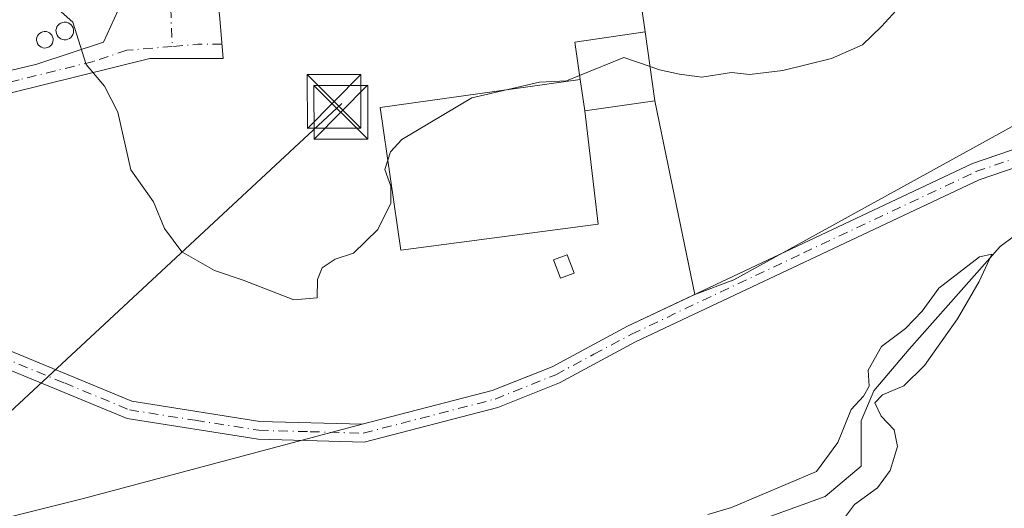
# Model space of a CAD drawing. Units: metres. Extents: x 600255 to 603709, y 4754612 to 4756976.
# Drawn here: x 601344 to 601481, y 4756520 to 4756589 of the extents above; entities that cross this region are included whole.
import ezdxf

# ---------------------------------------------------------------- set-up
doc = ezdxf.new("R2010")
doc.units = ezdxf.units.M
doc.header["$MEASUREMENT"] = 0
doc.linetypes.add('DGN Style 4', pattern=[2.6384748266838614, 1.318413404963828, -0.6592067024819142, 0.001648016756204785, -0.6592067024819142])
for name, color, linetype, lineweight in [('Agrupación de edificios CxS', 7, 'Continuous', 0), ('Arbolado forestal CxS', 92, 'Continuous', 0), ('Camino Cxs', 7, 'Continuous', 0), ('Camino eje', 30, 'DGN Style 4', 13), ('Corriente natural lineal', 142, 'Continuous', 13), ('Curva de nivel normal', 30, 'Continuous', 0), ('Edificación industrial Cxs', 135, 'Continuous', 13), ('Estanque Cxs', 5, 'Continuous', 0), ('Municipio CxS', 4, 'Continuous', 0), ('Núcleo urbano CxS', 7, 'Continuous', 0), ('Pista pavimentada Cxs', 135, 'Continuous', 0), ('Pista pavimentada eje', 135, 'DGN Style 4', 0), ('Prado CxS', 92, 'Continuous', 0), ('Silo Cxs', 1, 'Continuous', 0), ('Tendido', 6, 'Continuous', 0), ('Torre de tendido puntual', 7, 'Continuous', 0)]:
    doc.layers.add(name, color=color, linetype=linetype, lineweight=lineweight)

# ---------------------------------------------------------------- blocks, each defined once
blk = doc.blocks.new('5TTEND')
at = {"layer": 'Municipio CxS', "color": 7, "linetype": 'Continuous', "lineweight": 0}
for p, q in [((-0.375, 0.3754), (0.375, -0.3746)), ((0.3720000000000001, 0.3784000000000001), (-0.3720000000000001, -0.3776))]:
    blk.add_line(p, q, dxfattribs=at)
at = {"layer": 'Municipio CxS', "color": 7, "linetype": 'Continuous', "lineweight": 0, "flags": 128}
blk.add_lwpolyline([(-0.375, -0.3746), (0.375, -0.3746), (0.375, 0.3754), (-0.375, 0.3754), (-0.3720000000000001, -0.3776)], dxfattribs=at)

msp = doc.modelspace()

# ---------------------------------------------------------------- linework, layer by layer
at = {"layer": 'Agrupación de edificios CxS', "color": 7, "linetype": 'Continuous', "lineweight": 0, "extrusion": (0.03258916109799912, -0.2303697519504319, 0.972557311403922), "elevation": -1075627.940660269, "flags": 128}
msp.add_lwpolyline([(1261756.794835169, 4498658.206574068), (1261756.794835169, 4498647.809151911)], dxfattribs=at)
at = {"layer": 'Agrupación de edificios CxS', "color": 7, "linetype": 'Continuous', "lineweight": 0, "extrusion": (0.01847293988559301, -0.1295802571343776, 0.9913968466022937), "elevation": -604693.3194878564, "flags": 128}
msp.add_lwpolyline([(1266721.941943585, 4584386.469092071), (1266721.941943585, 4584376.677692859)], dxfattribs=at)
at = {"layer": 'Agrupación de edificios CxS', "color": 7, "linetype": 'Continuous', "lineweight": 0, "extrusion": (0.979385376979047, 0.202000700972125, 1.289884264905778e-05), "elevation": 1549865.969251032, "flags": 128}
msp.add_lwpolyline([(4537032.421947525, 539.7808227804028), (4537026.210700119, 537.9071227802505), (4537004.806572168, 541.7740227805658)], dxfattribs=at)
at = {"layer": 'Agrupación de edificios CxS', "color": 7, "linetype": 'Continuous', "lineweight": 0}
for points in [[(601443.0949999997, 4756724.940199999, 570.0599999999977), (601444.0179000003, 4756715.084600001, 570.110799999995), (601444.1101000002, 4756714.100099999, 570.3809000000037), (601446.0201000003, 4756700.6601, 569.7140999999974), (601447.2340000002, 4756696.200200001, 568.4382000000041), (601453.4401000004, 4756697.2501, 567.9057999999932), (601457.0500999996, 4756666.2401, 565.1356999999989), (601465.9101, 4756601.300100001, 561.7885999999999), (601459.5301000001, 4756601.220100001, 562.6475999999967), (601429.5437000003, 4756596.842499999, 563.4729999999981), (601430.9600999998, 4756586.8301, 561.053899999999), (601432.3300999999, 4756577.220100001, 559.7722999999969), (601433.5848000003, 4756571.1369, 557.8986000000004), (601437.9084000001, 4756550.174000001, 561.7654999999941), (601428.5100999996, 4756545.7401, 557.0103999999993), (601417.9700999996, 4756540.0801, 556.6147000000057), (601409.6300999997, 4756536.7301, 557.3592999999964), (601391.4801000003, 4756532.030099999, 557.3669999999984), (601377.1601, 4756532.4301, 558.1013999999996), (601359.3201000001, 4756535.2401, 558.6208000000044), (601341.5000999998, 4756542.610099999, 558.4300999999978)], [(601437.9084000001, 4756550.174000001, 561.7654999999941), (601428.5100999996, 4756545.7401, 557.0103999999993), (601417.9700999996, 4756540.0801, 556.6147000000057), (601409.6300999997, 4756536.7301, 557.3592999999964), (601391.4801000003, 4756532.030099999, 557.3669999999984), (601377.1601, 4756532.4301, 558.1013999999996), (601359.3201000001, 4756535.2401, 558.6208000000044), (601341.5000999998, 4756542.610099999, 558.4300999999978), (601325.0201000003, 4756551.1601, 558.0562000000064), (601290.0000999998, 4756562.920100001, 557.2283000000025), (601288.2701000003, 4756564.9001, 558.2522999999928)]]:
    msp.add_polyline3d(points, dxfattribs=at)
at = {"layer": 'Arbolado forestal CxS', "color": 92, "linetype": 'Continuous', "lineweight": 0}
for points in [[(601675.7482000003, 4756692.7457, 560.6521000000066), (601675.6343, 4756677.888900001, 560.1030000000028), (601689.4190999996, 4756656.583900001, 559.516300000003), (601695.6860999997, 4756639.039100001, 558.6946000000025), (601660.5925000003, 4756625.253500001, 560.0522999999957), (601653.0734000001, 4756615.2269, 559.9692000000068), (601639.2865000004, 4756615.2269, 559.9790999999968), (601630.5135000005, 4756618.987500001, 560.043399999995), (601581.6354, 4756618.987500001, 559.5665000000008), (601577.1942999996, 4756616.767100001, 559.8028000000049), (601556.5686999997, 4756606.454700001, 559.8791999999958), (601545.2887000004, 4756596.429500001, 559.343200000003), (601516.4637000002, 4756592.6699, 558.9443000000028), (601506.4360999997, 4756582.644300001, 557.9339999999938), (601482.6238000002, 4756573.8707, 557.6766000000061), (601443.3696, 4756552.193800001, 557.2878000000055), (601437.9084000001, 4756550.174000001, 557.0188000000053)], [(601327.5072999997, 4756515.409299999, 553.9392999999982), (601352.5736999996, 4756521.6753, 558.9449000000022), (601391.4801000003, 4756532.030099999, 557.5228000000062), (601409.6300999997, 4756536.7301, 556.9878999999928), (601414.2116, 4756538.570400001, 556.7486999999965), (601417.9700999996, 4756540.0801, 556.5991999999969), (601428.5100999996, 4756545.7401, 556.8876000000018), (601437.5667000003, 4756550.012800001, 557.0029999999971), (601437.9084000001, 4756550.174000001, 557.0188000000053), (601443.3696, 4756552.193800001, 557.2878000000055), (601482.6238000002, 4756573.8707, 557.6766000000061)], [(601437.9084000001, 4756550.174000001, 557.0188000000053), (601437.5667000003, 4756550.012800001, 557.0029999999971), (601428.5100999996, 4756545.7401, 556.8876000000018), (601417.9700999996, 4756540.0801, 556.5991999999969), (601414.2116, 4756538.570400001, 556.7486999999965), (601409.6300999997, 4756536.7301, 556.9878999999928), (601391.4801000003, 4756532.030099999, 557.5228000000062)], [(601391.4801000003, 4756532.030099999, 557.5228000000062), (601352.5736999996, 4756521.6753, 558.9449000000022), (601327.5072999997, 4756515.409299999, 553.9392999999982), (601311.2142000003, 4756496.610500001, 555.0216999999975), (601314.9737, 4756481.5715, 555.636599999998), (601299.9346000003, 4756477.8125, 555.6000000000058), (601282.3883999997, 4756466.5339, 556.0926999999938), (601276.1215000004, 4756459.013699999, 556.4216000000015), (601276.1215000004, 4756442.721899999, 557.2657000000036), (601246.0409000004, 4756403.872300001, 558.0865999999951), (601215.9609000003, 4756356.249700001, 558.1088000000018), (601210.9475999996, 4756323.665100001, 558.3276999999945), (601219.7203000003, 4756313.6403, 558.9137999999948), (601230.9996999997, 4756288.575300001, 559.0148000000045), (601221.2467999998, 4756275.1009, 557.9618000000046)]]:
    msp.add_polyline3d(points, dxfattribs=at)
at = {"layer": 'Camino Cxs', "color": 7, "linetype": 'Continuous', "lineweight": 0}
for points in [[(601500.3501000004, 4756573.950099999, 564.3203000000067), (601477.6201, 4756566.1801, 562.3405000000057), (601429.6300999997, 4756543.530099999, 557.2541000000056), (601419.0201000003, 4756537.840100001, 556.5669000000053), (601410.4001000002, 4756534.380100001, 557.7883000000002), (601391.7600999996, 4756529.550100001, 557.959400000007), (601376.9301000005, 4756529.960100001, 558.8209999999963), (601358.6501000002, 4756532.850099999, 558.5497000000032), (601340.4600999998, 4756540.360099999, 558.8070000000008), (601324.0500999996, 4756548.880100001, 558.1866000000009), (601302.8000999996, 4756556.030099999, 558.0840999999928), (601276.1101000002, 4756561.8201, 558.2066999999952), (601288.2701000003, 4756564.9001, 558.2522999999928), (601290.0000999998, 4756562.920100001, 557.2283000000025), (601325.0201000003, 4756551.1601, 558.0562000000064), (601341.5000999998, 4756542.610099999, 558.4300999999978), (601359.3201000001, 4756535.2401, 558.6208000000044), (601377.1601, 4756532.4301, 558.1013999999996), (601391.4801000003, 4756532.030099999, 557.3669999999984), (601409.6300999997, 4756536.7301, 557.3592999999964), (601417.9700999996, 4756540.0801, 556.6147000000057), (601428.5100999996, 4756545.7401, 557.0103999999993), (601476.6901000004, 4756568.470100001, 559.3996000000043), (601499.6501000002, 4756576.3201, 560.6984999999986)], [(601288.2701000003, 4756564.9001, 558.2522999999928), (601290.0000999998, 4756562.920100001, 557.2283000000025), (601325.0201000003, 4756551.1601, 558.0562000000064), (601341.5000999998, 4756542.610099999, 558.4300999999978), (601359.3201000001, 4756535.2401, 558.6208000000044), (601377.1601, 4756532.4301, 558.1013999999996), (601391.4801000003, 4756532.030099999, 557.3669999999984), (601409.6300999997, 4756536.7301, 557.3592999999964), (601417.9700999996, 4756540.0801, 556.6147000000057), (601428.5100999996, 4756545.7401, 557.0103999999993), (601476.6901000004, 4756568.470100001, 559.3996000000043), (601499.6501000002, 4756576.3201, 560.6984999999986)], [(601500.3501000004, 4756573.950099999, 564.3203000000067), (601477.6201, 4756566.1801, 562.3405000000057), (601429.6300999997, 4756543.530099999, 557.2541000000056), (601419.0201000003, 4756537.840100001, 556.5669000000053), (601410.4001000002, 4756534.380100001, 557.7883000000002), (601391.7600999996, 4756529.550100001, 557.959400000007), (601376.9301000005, 4756529.960100001, 558.8209999999963), (601358.6501000002, 4756532.850099999, 558.5497000000032), (601340.4600999998, 4756540.360099999, 558.8070000000008), (601324.0500999996, 4756548.880100001, 558.1866000000009), (601302.8000999996, 4756556.030099999, 558.0840999999928), (601276.1101000002, 4756561.8201, 558.2066999999952)]]:
    msp.add_polyline3d(points, dxfattribs=at)
at = {"layer": 'Camino eje', "color": 30, "linetype": 'DGN Style 4', "lineweight": 13}
msp.add_polyline3d([(601278.2732999995, 4756563.613299999, 559.165599999993), (601283.0551000005, 4756562.370100001, 558.5718999999954), (601296.4001000002, 4756559.475099999, 559.1445999999996), (601305.1551000001, 4756556.5351, 557.5595999999932), (601315.7801000001, 4756552.960100001, 557.4945000000008), (601324.5351, 4756550.020099999, 558.1134000000021), (601332.7751000002, 4756545.745100001, 558.9082999999955), (601340.9801000003, 4756541.485099999, 558.5841999999975), (601349.8901000004, 4756537.800100001, 558.3472000000038), (601358.9851000002, 4756534.045100001, 558.577099999995), (601368.1250999998, 4756532.600099999, 558.1508999999933), (601377.0450999998, 4756531.1951, 558.4637999999978), (601384.2050999999, 4756530.995100001, 558.2644), (601391.6201, 4756530.790100001, 557.6619000000064), (601410.0151000004, 4756535.5551, 557.5875999999989), (601418.4951, 4756538.960100001, 556.5847000000067), (601423.8000999996, 4756541.8051, 556.7829999999958), (601429.0701000001, 4756544.6351, 557.1125000000029), (601453.0651000004, 4756555.960100001, 558.300700000007), (601477.1551000001, 4756567.325099999, 560.2293999999965), (601500.0000999998, 4756575.1351, 562.5176999999967)], dxfattribs=at)
at = {"layer": 'Corriente natural lineal', "color": 142, "linetype": 'Continuous', "lineweight": 13}
msp.add_polyline3d([(601484.5383000001, 4756559.854699999, 555.9398999999976), (601480.5088999998, 4756556.8717, 555.715200000006), (601467.8087999999, 4756542.504799999, 555.1345000000001), (601462.8876, 4756536.7104, 555.3614999999991), (601461.1215000004, 4756532.529999999, 554.977899999998), (601461.1215000004, 4756526.180000001, 554.7504000000044), (601456.0943999998, 4756521.946599999, 554.6205000000045), (601437.8564999999, 4756515.345799999, 554.9389999999985)], dxfattribs=at)
at = {"layer": 'Curva de nivel normal', "color": 30, "linetype": 'Continuous', "lineweight": 0, "flags": 128}
for points, elevation in [([(601486.0800000001, 4756598.279999999), (601479.7800000003, 4756598.82), (601475.6399999997, 4756599.810000001), (601471.9299999997, 4756599.880000001), (601469.5199999996, 4756598.560000001), (601468.1100000005, 4756595.140000001), (601467.0199999996, 4756590.970000001), (601463.9699999997, 4756587.619999999), (601461.3099999996, 4756585.029999999), (601456.9699999997, 4756583.119999999), (601450.2000000002, 4756581.430000001), (601445.5499999998, 4756580.880000001), (601443.0099999999, 4756581.17), (601438.8700000001, 4756580.52), (601435.7800000003, 4756580.92), (601432.9699999997, 4756581.560000001), (601431.6464000001, 4756582.0153)], 560), ([(601421.8186999997, 4756580.773399999), (601419.9699999997, 4756580.02), (601416.2000000002, 4756579.84), (601406.7800000003, 4756577.640000001), (601396.9800000006, 4756571.82), (601395.4000000004, 4756570.100000001), (601394.6200000001, 4756567.600000001), (601395.4500000002, 4756565.289999999), (601395.4699999997, 4756562.930000001), (601393.6600000003, 4756559.26), (601390.2699999996, 4756555.939999999), (601387.7000000002, 4756555.08), (601385.8600000005, 4756553.869999999), (601385.2199999997, 4756552.24), (601385.1900000004, 4756549.710000001), (601381.9199999999, 4756549.439999999), (601374.8399999999, 4756552.15), (601370.8300000001, 4756553.51), (601366.2699999996, 4756556.100000001), (601363.8499999996, 4756559.4), (601362.3099999996, 4756563.100000001), (601359.1600000003, 4756567.57), (601357.3600000005, 4756575.640000001), (601355.4699999997, 4756579.27), (601352.9199999999, 4756582.27), (601351.0700000003, 4756588.199999999), (601347.8200000003, 4756591.100000001)], 560), ([(601431.6464000001, 4756582.0153), (601427.9699999997, 4756583.279999999), (601421.8186999997, 4756580.773399999)], 560), ([(601458.9400000004, 4756519.15), (601460.2000000002, 4756520.83), (601463.3899999997, 4756523.15), (601465.1900000004, 4756525.59), (601466.2000000002, 4756528.930000001), (601465.7300000006, 4756531.24), (601463.9000000004, 4756533.17), (601463.0499999998, 4756535.050000001), (601464.1200000001, 4756536.17), (601467.0800000001, 4756537.4), (601469.9600000001, 4756540.26), (601474.5899999999, 4756546.779999999), (601477.6200000001, 4756551.99), (601479.3700000001, 4756555.800000001), (601477.6399999997, 4756555.439999999), (601471.9699999997, 4756551.050000001), (601469.6399999997, 4756547.84), (601467.3099999996, 4756545.41), (601463.9600000001, 4756542.9), (601462.0899999999, 4756539.58), (601462.2400000002, 4756537.380000001), (601461.4600000001, 4756535.980000001), (601459.7100000001, 4756534.100000001), (601457.8600000005, 4756529.470000001), (601454.8799999999, 4756525.430000001), (601443.04, 4756520.390000001), (601439.7199999997, 4756519.430000001)], 555)]:
    msp.add_lwpolyline(points, dxfattribs=dict(at, elevation=elevation))
at = {"layer": 'Edificación industrial Cxs', "color": 135, "linetype": 'Continuous', "lineweight": 13, "elevation": 561.053899999999, "flags": 128}
msp.add_lwpolyline([(601432.3300999999, 4756577.220100001), (601422.54, 4756575.821000001), (601421.9101, 4756580.190099999), (601421.1700999998, 4756585.4301), (601430.9600999998, 4756586.8301)], close=True, dxfattribs=at)
at = {"layer": 'Edificación industrial Cxs', "color": 135, "linetype": 'Continuous', "lineweight": 13}
msp.add_polyline3d([(601432.3300999999, 4756577.220100001, 559.7722999999969), (601422.54, 4756575.821000001, 559.6848000000027), (601421.9101, 4756580.190099999, 560.4796999999963), (601421.1700999998, 4756585.4301, 560.8358000000007), (601430.9600999998, 4756586.8301, 561.053899999999), (601432.3300999999, 4756577.220100001, 559.7722999999969)], dxfattribs=at)
at = {"layer": 'Estanque Cxs', "color": 5, "linetype": 'Continuous', "lineweight": 0, "extrusion": (0.0300307700085838, -0.2082848405910643, 0.977607067298844), "elevation": -972114.549700866, "flags": 128}
msp.add_lwpolyline([(1274057.036682168, 4518687.387103601), (1274057.036682168, 4518682.871297987)], dxfattribs=at)
at = {"layer": 'Estanque Cxs', "color": 5, "linetype": 'Continuous', "lineweight": 0, "extrusion": (0.01375363823534308, -0.1151266844581354, 0.9932555985047193), "elevation": -538781.3963916623, "flags": 128}
msp.add_lwpolyline([(1161409.637232586, 4620342.539603184), (1161409.637232585, 4620326.498420302)], dxfattribs=at)
at = {"layer": 'Estanque Cxs', "color": 5, "linetype": 'Continuous', "lineweight": 0}
msp.add_polyline3d([(601424.4301000005, 4756560.0001, 557.5722999999998), (601396.8601000002, 4756556.350099999, 559.5982999999978), (601393.9901000002, 4756576.2601, 560.5581999999995), (601421.9101, 4756580.190099999, 560.382500000007), (601422.5401, 4756575.8201, 559.4321000000054)], close=True, dxfattribs=at)
for points in [[(601424.4301000005, 4756560.0001, 557.5722999999998), (601396.8601000002, 4756556.350099999, 559.5982999999978), (601393.9901000002, 4756576.2601, 560.5581999999995), (601421.9101, 4756580.190099999, 560.382500000007)], [(601421.0467999997, 4756553.161499999, 557.3151000000071), (601419.1272999998, 4756552.4417, 557.493100000007), (601418.1748000003, 4756554.981699999, 558.0133999999962), (601420.0943, 4756555.701500001, 557.7642999999953), (601421.0467999997, 4756553.161499999, 557.3151000000071)]]:
    msp.add_polyline3d(points, dxfattribs=at)
msp.add_3dface([(601421.0467999997, 4756553.161499999, 557.3151000000071), (601419.1272999998, 4756552.4417, 557.493100000007), (601418.1748000003, 4756554.981699999, 558.0133999999962), (601420.0943, 4756555.701500001, 557.7642999999953)], dxfattribs=at)
at = {"layer": 'Núcleo urbano CxS', "color": 7, "linetype": 'Continuous', "lineweight": 0}
for points in [[(601434.3701, 4756819.280099999, 583.1328000000067), (601434.3701, 4756818.110099999, 582.9140000000043), (601436.8875000002, 4756791.227800001, 578.9141999999993), (601443.0949999997, 4756724.940199999, 570.2448000000004), (601444.0179000003, 4756715.084600001, 568.8322000000044), (601444.1101000002, 4756714.100099999, 568.6502999999939), (601446.0201000003, 4756700.6601, 568.1034999999974), (601447.2340000002, 4756696.200200001, 567.997000000003), (601453.4401000004, 4756697.2501, 567.934699999998), (601457.0500999996, 4756666.2401, 565.1971000000049), (601465.9101, 4756601.300100001, 560.6604999999981), (601459.5301000001, 4756601.220100001, 560.8319999999949), (601429.5437000003, 4756596.842499999, 561.0610000000015), (601430.9600999998, 4756586.8301, 560.7357000000047), (601432.3300999999, 4756577.220100001, 559.6576999999961), (601433.5848000003, 4756571.1369, 557.6650999999983), (601437.0707, 4756554.235500001, 557.0991000000067), (601437.9084000001, 4756550.174000001, 557.0188000000053)], [(601375.7252000002, 4756815.204700001, 581.049199999994), (601372.3501000004, 4756815.0001, 580.7940999999992), (601314.0401, 4756816.970100001, 576.0938000000025), (601314.3641999997, 4756791.227800001, 572.8904999999941), (601314.5201000003, 4756778.840100001, 571.7660999999935), (601317.0500999996, 4756734.7601, 568.229800000001), (601318.2100999998, 4756718.870100001, 567.1725000000006), (601318.1101000002, 4756710.870100001, 566.777700000006), (601316.9401000004, 4756704.7301, 566.5458999999975), (601302.4001000002, 4756639.790100001, 563.0835999999981), (601299.1801000005, 4756618.050100001, 561.3779999999971), (601288.2701000003, 4756564.9001, 556.577900000004), (601289.3039999995, 4756563.716700001, 556.562300000005), (601289.4999000002, 4756563.4926, 556.561400000006), (601290.0000999998, 4756562.920100001, 556.561799999996), (601325.0201000003, 4756551.1601, 557.9089999999997), (601341.5000999998, 4756542.610099999, 558.3935000000056), (601359.3201000001, 4756535.2401, 558.562300000005), (601377.1601, 4756532.4301, 558.3791000000056), (601391.4801000003, 4756532.030099999, 557.5228000000062)], [(601443.0949999997, 4756724.940199999, 570.2448000000004), (601444.0179000003, 4756715.084600001, 568.8322000000044), (601444.1101000002, 4756714.100099999, 568.6502999999939), (601446.0201000003, 4756700.6601, 568.1034999999974), (601447.2340000002, 4756696.200200001, 567.997000000003), (601453.4401000004, 4756697.2501, 567.934699999998), (601457.0500999996, 4756666.2401, 565.1971000000049), (601465.9101, 4756601.300100001, 560.6604999999981), (601459.5301000001, 4756601.220100001, 560.8319999999949), (601429.5437000003, 4756596.842499999, 561.0610000000015), (601430.9600999998, 4756586.8301, 560.7357000000047), (601432.3300999999, 4756577.220100001, 559.6576999999961), (601433.5848000003, 4756571.1369, 557.6650999999983), (601437.0707, 4756554.235500001, 557.0991000000067), (601437.9084000001, 4756550.174000001, 557.0188000000053), (601437.5667000003, 4756550.012800001, 557.0029999999971), (601428.5100999996, 4756545.7401, 556.8876000000018), (601417.9700999996, 4756540.0801, 556.5991999999969), (601414.2116, 4756538.570400001, 556.7486999999965), (601409.6300999997, 4756536.7301, 556.9878999999928), (601391.4801000003, 4756532.030099999, 557.5228000000062), (601377.1601, 4756532.4301, 558.3791000000056), (601359.3201000001, 4756535.2401, 558.562300000005), (601341.5000999998, 4756542.610099999, 558.3935000000056)], [(601437.9084000001, 4756550.174000001, 557.0188000000053), (601437.5667000003, 4756550.012800001, 557.0029999999971), (601428.5100999996, 4756545.7401, 556.8876000000018), (601417.9700999996, 4756540.0801, 556.5991999999969), (601414.2116, 4756538.570400001, 556.7486999999965), (601409.6300999997, 4756536.7301, 556.9878999999928), (601391.4801000003, 4756532.030099999, 557.5228000000062)]]:
    msp.add_polyline3d(points, dxfattribs=at)
at = {"layer": 'Pista pavimentada Cxs', "color": 135, "linetype": 'Continuous', "lineweight": 0}
for points in [[(601229.6401000004, 4756579.620100001, 556.5657999999967), (601249.9501, 4756568.4901, 557.9046999999991), (601261.0401, 4756564.200099999, 560.7639000000054), (601270.4401000004, 4756564.120100001, 558.8747000000003), (601346.0500999996, 4756582.3201, 559.5921999999991), (601355.3501000004, 4756585.4301, 560.376900000003), (601357.9200999998, 4756591.0101, 560.6184000000068), (601358.8501000004, 4756602.770099999, 561.8098999999929), (601358.1801000005, 4756625.270099999, 563.026199999993), (601360.5000999998, 4756629.170100001, 563.2453999999998), (601373.1101000002, 4756637.7401, 563.3411000000051), (601377.3400999998, 4756643.020099999, 563.9176000000007), (601376.4600999998, 4756661.7601, 564.9627000000038), (601374.7100999998, 4756677.970100001, 566.7461999999941), (601372.1917000003, 4756693.119899999, 567.5292999999947), (601375.4495000001, 4756693.587900001, 568.6388000000006), (601380.1501000002, 4756658.640100001, 564.6563000000025)], [(601376.2401000002, 4756631.860099999, 563.2976999999955), (601369.9600999998, 4756630.530099999, 564.0080000000017), (601363.4200999998, 4756627.440099999, 563.9236999999994), (601361.0500999996, 4756618.9301, 565.2853999999934), (601361.5201000003, 4756610.190099999, 562.7580000000017), (601367.0701000001, 4756606.690099999, 568.8423999999941), (601369.6001000004, 4756601.700099999, 566.5258000000031), (601371.5301000001, 4756589.220100001, 561.6110999999946), (601372.0493000001, 4756583.115900001, 560.8151999999973), (601361.8201000001, 4756583.120100001, 560.465200000006), (601288.2701000003, 4756564.9001, 558.2522999999928)], [(601270.4401000004, 4756564.120100001, 558.8747000000003), (601346.0500999996, 4756582.3201, 559.5921999999991), (601355.3501000004, 4756585.4301, 560.376900000003), (601357.9200999998, 4756591.0101, 560.6184000000068)], [(601371.5301000001, 4756589.220100001, 561.6110999999946), (601372.0493000001, 4756583.115900001, 560.8151999999973), (601361.8201000001, 4756583.120100001, 560.465200000006), (601288.2701000003, 4756564.9001, 558.2522999999928)]]:
    msp.add_polyline3d(points, dxfattribs=at)
at = {"layer": 'Pista pavimentada eje', "color": 135, "linetype": 'DGN Style 4', "lineweight": 0, "extrusion": (-0.06210988708053992, 0.2078564681345593, 0.9761854591118788), "elevation": 951883.5006027422, "flags": 128}
msp.add_lwpolyline([(-1938022.168621028, -4280740.388185275), (-1938018.931278027, -4280741.380636275), (-1938015.437460243, -4280742.127855537)], dxfattribs=at)
at = {"layer": 'Pista pavimentada eje', "color": 135, "linetype": 'DGN Style 4', "lineweight": 0}
for points in [[(601376.8271000005, 4756637.2697, 563.2796999999991), (601375.8920999998, 4756636.787900001, 563.2577000000019), (601371.5351, 4756634.1351, 563.1493000000046), (601365.2301000003, 4756629.850099999, 563.7679000000062), (601361.9600999998, 4756628.3051, 563.453800000003), (601360.8000999996, 4756626.3551, 563.9119000000064), (601359.6151000002, 4756622.100099999, 564.7869999999966), (601359.9501, 4756610.850099999, 562.3113000000012), (601360.1851000005, 4756606.4801, 562.5841999999975), (601363.7600999996, 4756596.3551, 561.2554999999993), (601364.7251000004, 4756590.1151, 560.8996000000043), (601364.9436999997, 4756584.8137, 560.6410000000033)], [(601364.9436999997, 4756584.8137, 560.6410000000033), (601358.5850999998, 4756584.2751, 560.3757999999943), (601353.9351000005, 4756582.720100001, 560.1368999999977), (601343.5658999998, 4756580.151500001, 559.2538999999961), (601324.4417000003, 4756575.5481, 564.2909000000072), (601298.0356999999, 4756569.0067, 557.0896999999968), (601279.3551000003, 4756564.5101, 560.3270000000048), (601278.2732999995, 4756563.613299999, 559.165599999993)]]:
    msp.add_polyline3d(points, dxfattribs=at)
at = {"layer": 'Prado CxS', "color": 92, "linetype": 'Continuous', "lineweight": 0}
for points in [[(601482.6238000002, 4756573.8707, 557.6766000000061), (601443.3696, 4756552.193800001, 557.2878000000055), (601437.9084000001, 4756550.174000001, 557.0188000000053), (601437.0707, 4756554.235500001, 557.0991000000067), (601433.5848000003, 4756571.1369, 557.6650999999983), (601432.3300999999, 4756577.220100001, 559.6576999999961), (601430.9600999998, 4756586.8301, 560.7357000000047), (601429.5437000003, 4756596.842499999, 561.0610000000015), (601459.5301000001, 4756601.220100001, 560.8319999999949), (601465.9101, 4756601.300100001, 560.6604999999981), (601457.0500999996, 4756666.2401, 565.1971000000049), (601453.4401000004, 4756697.2501, 567.934699999998), (601447.2340000002, 4756696.200200001, 567.997000000003), (601446.0201000003, 4756700.6601, 568.1034999999974), (601444.1101000002, 4756714.100099999, 568.6502999999939), (601444.0179000003, 4756715.084600001, 568.8322000000044), (601443.0949999997, 4756724.940199999, 570.2448000000004), (601436.8875000002, 4756791.227800001, 578.9141999999993), (601434.3701, 4756818.110099999, 582.9140000000043), (601434.3701, 4756819.280099999, 583.1328000000067), (601447.3501000004, 4756822.824899999, 583.7991000000038), (601474.7905000001, 4756826.1403, 584.3206000000064), (601499.8071, 4756834.890900001, 586.7679000000062)], [(601372.8762999997, 4756829.0551, 582.732799999998), (601375.4370999997, 4756816.178500001, 581.2102000000014), (601375.7252000002, 4756815.204700001, 581.049199999994), (601372.3501000004, 4756815.0001, 580.7940999999992), (601314.0401, 4756816.970100001, 576.0938000000025), (601314.3641999997, 4756791.227800001, 572.8904999999941), (601314.5201000003, 4756778.840100001, 571.7660999999935), (601317.0500999996, 4756734.7601, 568.229800000001), (601318.2100999998, 4756718.870100001, 567.1725000000006), (601318.1101000002, 4756710.870100001, 566.777700000006), (601316.9401000004, 4756704.7301, 566.5458999999975), (601302.4001000002, 4756639.790100001, 563.0835999999981), (601299.1801000005, 4756618.050100001, 561.3779999999971), (601288.2701000003, 4756564.9001, 556.577900000004), (601289.3039999995, 4756563.716700001, 556.562300000005), (601289.4999000002, 4756563.4926, 556.561400000006), (601290.0000999998, 4756562.920100001, 556.561799999996), (601325.0201000003, 4756551.1601, 557.9089999999997), (601341.5000999998, 4756542.610099999, 558.3935000000056), (601359.3201000001, 4756535.2401, 558.562300000005), (601377.1601, 4756532.4301, 558.3791000000056), (601391.4801000003, 4756532.030099999, 557.5228000000062), (601352.5736999996, 4756521.6753, 558.9449000000022), (601327.5072999997, 4756515.409299999, 553.9392999999982)], [(601434.3701, 4756819.280099999, 583.1328000000067), (601434.3701, 4756818.110099999, 582.9140000000043), (601436.8875000002, 4756791.227800001, 578.9141999999993), (601443.0949999997, 4756724.940199999, 570.2448000000004), (601444.0179000003, 4756715.084600001, 568.8322000000044), (601444.1101000002, 4756714.100099999, 568.6502999999939), (601446.0201000003, 4756700.6601, 568.1034999999974), (601447.2340000002, 4756696.200200001, 567.997000000003), (601453.4401000004, 4756697.2501, 567.934699999998), (601457.0500999996, 4756666.2401, 565.1971000000049), (601465.9101, 4756601.300100001, 560.6604999999981), (601459.5301000001, 4756601.220100001, 560.8319999999949), (601429.5437000003, 4756596.842499999, 561.0610000000015), (601430.9600999998, 4756586.8301, 560.7357000000047), (601432.3300999999, 4756577.220100001, 559.6576999999961), (601433.5848000003, 4756571.1369, 557.6650999999983), (601437.0707, 4756554.235500001, 557.0991000000067), (601437.9084000001, 4756550.174000001, 557.0188000000053)], [(601375.7252000002, 4756815.204700001, 581.049199999994), (601372.3501000004, 4756815.0001, 580.7940999999992), (601314.0401, 4756816.970100001, 576.0938000000025), (601314.3641999997, 4756791.227800001, 572.8904999999941), (601314.5201000003, 4756778.840100001, 571.7660999999935), (601317.0500999996, 4756734.7601, 568.229800000001), (601318.2100999998, 4756718.870100001, 567.1725000000006), (601318.1101000002, 4756710.870100001, 566.777700000006), (601316.9401000004, 4756704.7301, 566.5458999999975), (601302.4001000002, 4756639.790100001, 563.0835999999981), (601299.1801000005, 4756618.050100001, 561.3779999999971), (601288.2701000003, 4756564.9001, 556.577900000004), (601289.3039999995, 4756563.716700001, 556.562300000005), (601289.4999000002, 4756563.4926, 556.561400000006), (601290.0000999998, 4756562.920100001, 556.561799999996), (601325.0201000003, 4756551.1601, 557.9089999999997), (601341.5000999998, 4756542.610099999, 558.3935000000056), (601359.3201000001, 4756535.2401, 558.562300000005), (601377.1601, 4756532.4301, 558.3791000000056), (601391.4801000003, 4756532.030099999, 557.5228000000062)], [(601675.7482000003, 4756692.7457, 560.6521000000066), (601675.6343, 4756677.888900001, 560.1030000000028), (601689.4190999996, 4756656.583900001, 559.516300000003), (601695.6860999997, 4756639.039100001, 558.6946000000025), (601660.5925000003, 4756625.253500001, 560.0522999999957), (601653.0734000001, 4756615.2269, 559.9692000000068), (601639.2865000004, 4756615.2269, 559.9790999999968), (601630.5135000005, 4756618.987500001, 560.043399999995), (601581.6354, 4756618.987500001, 559.5665000000008), (601577.1942999996, 4756616.767100001, 559.8028000000049), (601556.5686999997, 4756606.454700001, 559.8791999999958), (601545.2887000004, 4756596.429500001, 559.343200000003), (601516.4637000002, 4756592.6699, 558.9443000000028), (601506.4360999997, 4756582.644300001, 557.9339999999938), (601482.6238000002, 4756573.8707, 557.6766000000061), (601443.3696, 4756552.193800001, 557.2878000000055), (601437.9084000001, 4756550.174000001, 557.0188000000053)], [(601391.4801000003, 4756532.030099999, 557.5228000000062), (601352.5736999996, 4756521.6753, 558.9449000000022), (601327.5072999997, 4756515.409299999, 553.9392999999982), (601311.2142000003, 4756496.610500001, 555.0216999999975), (601314.9737, 4756481.5715, 555.636599999998), (601299.9346000003, 4756477.8125, 555.6000000000058), (601282.3883999997, 4756466.5339, 556.0926999999938), (601276.1215000004, 4756459.013699999, 556.4216000000015), (601276.1215000004, 4756442.721899999, 557.2657000000036), (601246.0409000004, 4756403.872300001, 558.0865999999951), (601215.9609000003, 4756356.249700001, 558.1088000000018), (601210.9475999996, 4756323.665100001, 558.3276999999945), (601219.7203000003, 4756313.6403, 558.9137999999948), (601230.9996999997, 4756288.575300001, 559.0148000000045), (601221.2467999998, 4756275.1009, 557.9618000000046)]]:
    msp.add_polyline3d(points, dxfattribs=at)
at = {"layer": 'Silo Cxs', "color": 1, "linetype": 'Continuous', "lineweight": 0, "flags": 128}
for points, elevation in [([(601350.1101000002, 4756585.7501), (601349.8701, 4756585.7401), (601349.6201, 4756585.780099999), (601349.3901000004, 4756585.870100001), (601349.1801000005, 4756586.0001), (601349.0100999996, 4756586.170100001), (601348.8701, 4756586.370100001), (601348.7701000003, 4756586.600099999), (601348.7200999996, 4756586.840100001), (601348.7100999998, 4756587.090100001), (601348.7600999996, 4756587.3301), (601348.8501000004, 4756587.5601), (601348.9901000002, 4756587.7601), (601349.1601, 4756587.9301), (601349.3701, 4756588.0701), (601349.6001000004, 4756588.1601), (601349.8400999998, 4756588.200099999), (601349.9401000004, 4756588.210100001), (601350.1901000004, 4756588.1801), (601350.4200999998, 4756588.110099999), (601350.6401000004, 4756587.9901), (601350.8300999999, 4756587.8301), (601350.9801000003, 4756587.640100001), (601351.0900999998, 4756587.420100001), (601351.1601, 4756587.1801), (601351.1700999998, 4756586.940099999), (601351.1401000004, 4756586.690099999), (601351.0601000005, 4756586.460100001), (601350.9401000004, 4756586.2501), (601350.7701000003, 4756586.0701), (601350.5800999999, 4756585.920100001), (601350.3501000004, 4756585.8101)], 561.0258999999938), ([(601347.3201000001, 4756584.600099999), (601347.0900999998, 4756584.590100001), (601346.8601000002, 4756584.620100001), (601346.6401000004, 4756584.700099999), (601346.4501, 4756584.8301), (601346.2801000001, 4756584.9901), (601346.1501000002, 4756585.1801), (601346.0601000005, 4756585.390100001), (601346.0100999996, 4756585.620100001), (601346.0000999998, 4756585.850099999), (601346.0500999996, 4756586.0701), (601346.1401000004, 4756586.290100001), (601346.2600999996, 4756586.4801), (601346.4301000005, 4756586.640100001), (601346.6201, 4756586.770099999), (601346.8400999998, 4756586.860099999), (601347.0701000001, 4756586.9001), (601347.1601, 4756586.9001), (601347.3901000004, 4756586.880100001), (601347.6101000002, 4756586.8101), (601347.8101000005, 4756586.700099999), (601347.9901000002, 4756586.550100001), (601348.1300999997, 4756586.370100001), (601348.2401000002, 4756586.1601), (601348.3000999996, 4756585.940099999), (601348.3201000001, 4756585.710100001), (601348.2901, 4756585.4801), (601348.2100999998, 4756585.2601), (601348.0900999998, 4756585.0601), (601347.9401000004, 4756584.890100001), (601347.7500999998, 4756584.7501), (601347.5500999996, 4756584.6501)], 561)]:
    msp.add_lwpolyline(points, close=True, dxfattribs=dict(at, elevation=elevation))
at = {"layer": 'Silo Cxs', "color": 1, "linetype": 'Continuous', "lineweight": 0}
for points in [[(601350.1101000002, 4756585.7501, 560.5237999999954), (601349.8701, 4756585.7401, 560.5332000000053), (601349.6201, 4756585.780099999, 560.5531000000046), (601349.3901000004, 4756585.870100001, 560.5832999999984), (601349.1801000005, 4756586.0001, 560.6226000000024), (601349.0100999996, 4756586.170100001, 560.6704000000027), (601348.8701, 4756586.370100001, 560.7249000000012), (601348.7701000003, 4756586.600099999, 560.7853999999934), (601348.7200999996, 4756586.840100001, 560.8456000000006), (601348.7100999998, 4756587.090100001, 560.9052999999985), (601348.7600999996, 4756587.3301, 560.9566999999952), (601348.8501000004, 4756587.5601, 560.9980999999971), (601348.9901000002, 4756587.7601, 561.0182000000059), (601349.1601, 4756587.9301, 561.0258999999933), (601349.3701, 4756588.0701, 561.0197000000044), (601349.6001000004, 4756588.1601, 561), (601349.8400999998, 4756588.200099999, 560.9700000000012), (601349.9401000004, 4756588.210100001, 560.9563000000053), (601350.1901000004, 4756588.1801, 560.9159000000072), (601350.4200999998, 4756588.110099999, 560.8755999999995), (601350.6401000004, 4756587.9901, 560.8349000000017), (601350.8300999999, 4756587.8301, 560.7985999999946), (601350.9801000003, 4756587.640100001, 560.7690000000002), (601351.0900999998, 4756587.420100001, 560.7369999999937), (601351.1601, 4756587.1801, 560.6931000000042), (601351.1700999998, 4756586.940099999, 560.6554999999935), (601351.1401000004, 4756586.690099999, 560.6196999999956), (601351.0601000005, 4756586.460100001, 560.5899999999965), (601350.9401000004, 4756586.2501, 560.5647999999928), (601350.7701000003, 4756586.0701, 560.5458000000071), (601350.5800999999, 4756585.920100001, 560.5310000000027), (601350.3501000004, 4756585.8101, 560.5233000000007), (601350.1101000002, 4756585.7501, 560.5237999999954)], [(601347.3201000001, 4756584.600099999, 560.3261999999959), (601347.0900999998, 4756584.590100001, 560.3190000000031), (601346.8601000002, 4756584.620100001, 560.3236000000034), (601346.6401000004, 4756584.700099999, 560.3444000000018), (601346.4501, 4756584.8301, 560.3828999999969), (601346.2801000001, 4756584.9901, 560.4330999999949), (601346.1501000002, 4756585.1801, 560.495299999995), (601346.0601000005, 4756585.390100001, 560.5656000000017), (601346.0100999996, 4756585.620100001, 560.6432999999961), (601346.0000999998, 4756585.850099999, 560.7206000000006), (601346.0500999996, 4756586.0701, 560.7924000000058), (601346.1401000004, 4756586.290100001, 560.8614999999991), (601346.2600999996, 4756586.4801, 560.9174999999959), (601346.4301000005, 4756586.640100001, 560.9588999999978), (601346.6201, 4756586.770099999, 560.9875999999931), (601346.8400999998, 4756586.860099999, 561), (601347.0701000001, 4756586.9001, 560.9955000000045), (601347.1601, 4756586.9001, 560.9890000000014), (601347.3901000004, 4756586.880100001, 560.9667999999947), (601347.6101000002, 4756586.8101, 560.9305000000022), (601347.8101000005, 4756586.700099999, 560.8846999999951), (601347.9901000002, 4756586.550100001, 560.8315000000002), (601348.1300999997, 4756586.370100001, 560.7752999999939), (601348.2401000002, 4756586.1601, 560.7151000000014), (601348.3000999996, 4756585.940099999, 560.6566000000021), (601348.3201000001, 4756585.710100001, 560.5984000000026), (601348.2901, 4756585.4801, 560.5424000000058), (601348.2100999998, 4756585.2601, 560.4900000000052), (601348.0900999998, 4756585.0601, 560.4423999999999), (601347.9401000004, 4756584.890100001, 560.4015999999974), (601347.7500999998, 4756584.7501, 560.3675999999978), (601347.5500999996, 4756584.6501, 560.3429000000033), (601347.3201000001, 4756584.600099999, 560.3261999999959)]]:
    msp.add_polyline3d(points, dxfattribs=at)
at = {"layer": 'Tendido', "color": 6, "linetype": 'Continuous', "lineweight": 0}
msp.add_polyline3d([(601388.6146999998, 4756576.8564, 561.5580999999949), (601300.4554000003, 4756494.8884, 555.219299999997), (601214.1745999996, 4756413.0526, 556.8334000000032), (601125.1353000002, 4756330.998600001, 558.3029999999999), (601039.3384999996, 4756249.5239, 557.7301000000007), (600966.5778999999, 4756180.5998, 566.5486999999994), (600955.2677999996, 4756169.2719, 566.9226000000053)], dxfattribs=at)

# ---------------------------------------------------------------- block references
at = {"layer": 'Torre de tendido puntual', "color": 7, "linetype": 'Continuous', "lineweight": 0, "xscale": 10, "yscale": 10, "zscale": 10}
for p in [(601387.5299000005, 4756577.120999999, 561.8536000000023), (601388.4824000001, 4756575.6129, 561.3502000000008)]:
    msp.add_blockref('5TTEND', p, dxfattribs=at)

doc.saveas('drawing.dxf')
